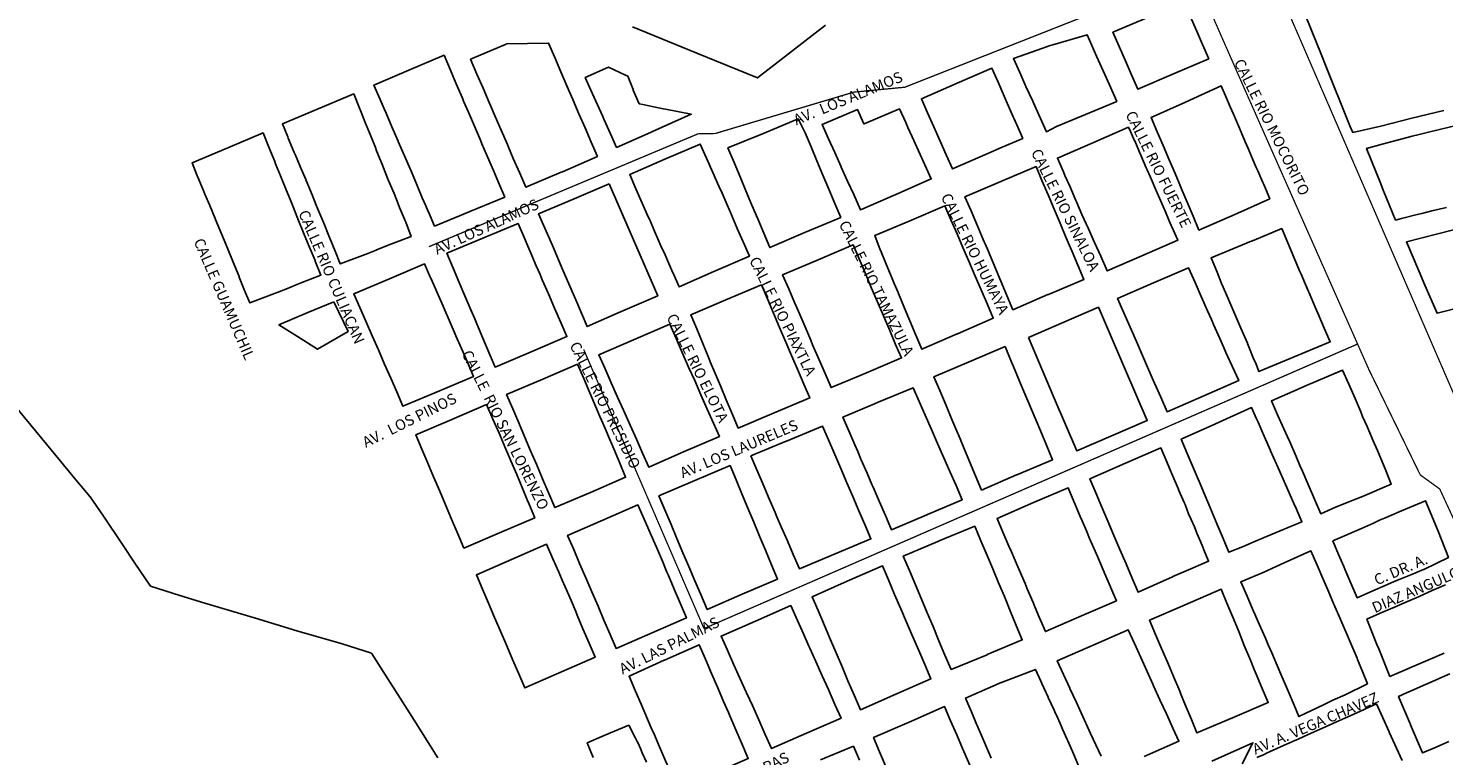
# Model space of a CAD drawing. Units: millimetres. Extents: x 803 to 1314, y 1937 to 2277.
# Drawn here: x 1251 to 1263, y 2190 to 2196 of the extents above; entities that cross this region are included whole.
import ezdxf
from ezdxf.enums import TextEntityAlignment as Align

# ---------------------------------------------------------------- set-up
doc = ezdxf.new("R2010")
doc.units = ezdxf.units.MM
for name, color, linetype in [('0AP', 5, 'Continuous'), ('ID-CALLES', 7, 'Continuous'), ('MANZANA', 3, 'Continuous')]:
    doc.layers.add(name, color=color, linetype=linetype)
doc.styles.add('_STYLE', font='ROMANT.shx', dxfattribs={"height": 16.5})
doc.styles.add('ARIAL', font='arial.ttf')
doc.linetypes.add('SEISEX', pattern='A,7.5,[" / ",ARIAL,S=1.2,R=0,X=0,Y=-0.57],0', length=7.5)

msp = doc.modelspace()

# ---------------------------------------------------------------- linework, layer by layer
at = {"layer": '0AP', "color": 5, "linetype": 'SEISEX', "ltscale": 4, "const_width": 0.0115}
for points in [[(1266.707, 2198.006), (1261.76, 2196.735), (1263.546, 2192.611), (1264.879, 2189.782), (1265.696, 2188.059)], [(1254.336, 2194.179), (1256.725, 2195.181), (1256.878, 2195.184), (1258.107, 2195.551), (1258.561, 2195.595), (1261.125, 2196.606), (1261.579, 2195.573), (1262.681, 2193.086), (1263.136, 2192.153), (1263.309, 2192.028), (1265.168, 2188.001)], [(1255.71, 2193.266), (1256.778, 2190.789)], [(1256.778, 2190.789), (1262.58, 2193.315)]]:
    msp.add_lwpolyline(points, dxfattribs=at)
at = {"layer": 'MANZANA', "color": 252}
for p, q in [((1250.607, 2192.832), (1250.942, 2192.427)), ((1250.942, 2192.427), (1251.217, 2192.092)), ((1251.217, 2192.092), (1251.33, 2191.959)), ((1251.33, 2191.959), (1251.44, 2191.796)), ((1251.44, 2191.796), (1251.623, 2191.527)), ((1251.623, 2191.527), (1251.725, 2191.369)), ((1251.725, 2191.369), (1251.865, 2191.165)), ((1251.865, 2191.165), (1252.124, 2191.083)), ((1252.124, 2191.083), (1252.348, 2191.016)), ((1252.348, 2191.016), (1252.795, 2190.881)), ((1252.795, 2190.881), (1253.163, 2190.77)), ((1253.163, 2190.77), (1253.565, 2190.653)), ((1253.565, 2190.653), (1253.827, 2190.571)), ((1253.827, 2190.571), (1254.204, 2189.975)), ((1254.204, 2189.975), (1254.414, 2189.641))]:
    msp.add_line(p, q, dxfattribs=at)
for points in [[(1263.346, 2195.389), (1263.06, 2195.32), (1262.785, 2195.249), (1262.536, 2195.193), (1262.512, 2195.251), (1262.423, 2195.473), (1262.373, 2195.597), (1262.301, 2195.775), (1262.255, 2195.889), (1262.122, 2196.216), (1262.086, 2196.305), (1261.999, 2196.521), (1261.927, 2196.699), (1262.259, 2196.794), (1262.661, 2196.91), (1262.67, 2196.912), (1263.136, 2196.995), (1263.548, 2197.111)], [(1261.149, 2196.099), (1261.094, 2196.226), (1261.039, 2196.353), (1260.724, 2196.218), (1260.407, 2196.082), (1260.462, 2195.955), (1260.518, 2195.829), (1260.573, 2195.705), (1260.629, 2195.577), (1260.946, 2195.713), (1261.258, 2195.848), (1261.204, 2195.973), (1261.149, 2196.099)], [(1256.144, 2196.132), (1256.715, 2195.898), (1257.252, 2195.677), (1257.855, 2196.146)], [(1255.507, 2195.732), (1255.453, 2195.859), (1255.398, 2195.986), (1255.025, 2195.98), (1255.021, 2195.978), (1254.719, 2195.849), (1254.706, 2195.843), (1254.762, 2195.712), (1254.817, 2195.587), (1254.872, 2195.46), (1254.884, 2195.433), (1254.925, 2195.336), (1254.977, 2195.214), (1255.032, 2195.086), (1255.042, 2195.063), (1255.085, 2194.963), (1255.142, 2194.831), (1255.196, 2194.708), (1255.511, 2194.84), (1255.522, 2194.845), (1255.831, 2194.98), (1255.777, 2195.106), (1255.722, 2195.233), (1255.668, 2195.358), (1255.614, 2195.486), (1255.561, 2195.608), (1255.507, 2195.732)], [(1260.321, 2195.739), (1260.263, 2195.87), (1260.179, 2196.06), (1259.873, 2195.971), (1259.85, 2195.964), (1259.736, 2195.923), (1259.525, 2195.849), (1259.581, 2195.725), (1259.636, 2195.602), (1259.696, 2195.47), (1259.702, 2195.456), (1259.75, 2195.351), (1259.818, 2195.199), (1259.906, 2195.245), (1260.13, 2195.338), (1260.441, 2195.468), (1260.376, 2195.615), (1260.321, 2195.739)], [(1254.158, 2195.747), (1254.47, 2195.878), (1254.527, 2195.745), (1254.533, 2195.732), (1254.579, 2195.625), (1254.633, 2195.497), (1254.643, 2195.472), (1254.686, 2195.373), (1254.74, 2195.248), (1254.749, 2195.229), (1254.793, 2195.126), (1254.807, 2195.093), (1254.847, 2194.997), (1254.897, 2194.881), (1254.908, 2194.855), (1254.953, 2194.75), (1255.009, 2194.62), (1254.699, 2194.491), (1254.692, 2194.488), (1254.386, 2194.362), (1254.331, 2194.488), (1254.33, 2194.49), (1254.308, 2194.543), (1254.277, 2194.614), (1254.225, 2194.738), (1254.171, 2194.864), (1254.168, 2194.87), (1254.118, 2194.987), (1254.064, 2195.112), (1254.063, 2195.115), (1254.008, 2195.242), (1253.955, 2195.363), (1253.939, 2195.402), (1253.903, 2195.485), (1253.848, 2195.614), (1254.157, 2195.747), (1254.158, 2195.747)], [(1256.202, 2195.448), (1256.15, 2195.569), (1256.148, 2195.574), (1256.101, 2195.693), (1256.081, 2195.702), (1255.931, 2195.774), (1255.723, 2195.68), (1255.774, 2195.568), (1255.833, 2195.437), (1255.879, 2195.335), (1255.89, 2195.31), (1255.948, 2195.18), (1256.002, 2195.061), (1256.303, 2195.194), (1256.321, 2195.202), (1256.665, 2195.355), (1256.435, 2195.4), (1256.414, 2195.404), (1256.235, 2195.441), (1256.202, 2195.448)], [(1259.388, 2195.639), (1259.443, 2195.514), (1259.499, 2195.386), (1259.554, 2195.262), (1259.607, 2195.14), (1259.426, 2195.062), (1259.297, 2195.006), (1258.983, 2194.87), (1258.928, 2194.994), (1258.874, 2195.116), (1258.818, 2195.244), (1258.763, 2195.368), (1258.708, 2195.493), (1259.025, 2195.63), (1259.333, 2195.763), (1259.388, 2195.639)], [(1253.719, 2195.41), (1253.734, 2195.374), (1253.77, 2195.281), (1253.778, 2195.262), (1253.822, 2195.154), (1253.861, 2195.059), (1253.872, 2195.031), (1253.924, 2194.903), (1253.928, 2194.894), (1253.975, 2194.773), (1253.975, 2194.772), (1254.026, 2194.65), (1254.062, 2194.561), (1254.076, 2194.527), (1254.128, 2194.402), (1254.131, 2194.396), (1254.178, 2194.271), (1253.997, 2194.201), (1253.87, 2194.15), (1253.868, 2194.149), (1253.793, 2194.119), (1253.549, 2194.026), (1253.504, 2194.138), (1253.456, 2194.256), (1253.453, 2194.262), (1253.402, 2194.388), (1253.351, 2194.512), (1253.336, 2194.549), (1253.298, 2194.64), (1253.245, 2194.766), (1253.242, 2194.775), (1253.193, 2194.892), (1253.151, 2194.992), (1253.141, 2195.016), (1253.087, 2195.142), (1253.082, 2195.155), (1253.037, 2195.27), (1253.353, 2195.403), (1253.668, 2195.536), (1253.719, 2195.41)], [(1261.425, 2195.478), (1261.449, 2195.422), (1261.478, 2195.356), (1261.532, 2195.23), (1261.546, 2195.196), (1261.583, 2195.11), (1261.611, 2195.045), (1261.638, 2194.981), (1261.68, 2194.882), (1261.694, 2194.851), (1261.739, 2194.75), (1261.747, 2194.73), (1261.8, 2194.604), (1261.516, 2194.476), (1261.489, 2194.464), (1261.171, 2194.326), (1261.119, 2194.449), (1261.067, 2194.573), (1261.015, 2194.698), (1260.996, 2194.742), (1260.959, 2194.828), (1260.907, 2194.949), (1260.853, 2195.076), (1260.8, 2195.2), (1260.747, 2195.325), (1261.053, 2195.463), (1261.37, 2195.607), (1261.425, 2195.478)], [(1258.627, 2195.153), (1258.588, 2195.237), (1258.568, 2195.282), (1258.513, 2195.403), (1258.199, 2195.27), (1258.198, 2195.269), (1258.14, 2195.398), (1257.826, 2195.263), (1257.882, 2195.138), (1257.938, 2195.015), (1257.995, 2194.889), (1257.996, 2194.886), (1258.053, 2194.761), (1258.107, 2194.641), (1258.168, 2194.506), (1258.481, 2194.643), (1258.795, 2194.781), (1258.739, 2194.907), (1258.683, 2195.03), (1258.627, 2195.153)], [(1257.78, 2194.942), (1257.728, 2195.065), (1257.676, 2195.189), (1257.615, 2195.315), (1257.311, 2195.188), (1256.99, 2195.056), (1257.045, 2194.925), (1257.098, 2194.799), (1257.15, 2194.676), (1257.203, 2194.548), (1257.255, 2194.425), (1257.308, 2194.298), (1257.361, 2194.171), (1257.68, 2194.307), (1257.991, 2194.439), (1257.939, 2194.563), (1257.885, 2194.69), (1257.833, 2194.815), (1257.78, 2194.942)], [(1260.601, 2195.119), (1260.645, 2195.017), (1260.655, 2194.992), (1260.703, 2194.879), (1260.711, 2194.862), (1260.737, 2194.801), (1260.764, 2194.739), (1260.779, 2194.704), (1260.821, 2194.61), (1260.854, 2194.536), (1260.874, 2194.489), (1260.908, 2194.409), (1260.926, 2194.367), (1260.931, 2194.355), (1260.984, 2194.237), (1260.665, 2194.098), (1260.357, 2193.964), (1260.299, 2194.095), (1260.244, 2194.217), (1260.191, 2194.337), (1260.133, 2194.466), (1260.083, 2194.578), (1260.079, 2194.588), (1260.024, 2194.715), (1259.982, 2194.812), (1259.968, 2194.844), (1259.915, 2194.966), (1260.229, 2195.102), (1260.546, 2195.24), (1260.564, 2195.202), (1260.6, 2195.12), (1260.601, 2195.119)], [(1263.368, 2194.528), (1263.238, 2194.496), (1263.149, 2194.475), (1263.109, 2194.464), (1262.969, 2194.429), (1262.917, 2194.416), (1262.836, 2194.611), (1262.807, 2194.682), (1262.785, 2194.738), (1262.659, 2195.052), (1262.798, 2195.088), (1262.943, 2195.127), (1263.065, 2195.159), (1263.125, 2195.175), (1263.196, 2195.192), (1263.307, 2195.219), (1263.454, 2195.254)], [(1252.916, 2195.064), (1252.931, 2195.028), (1252.967, 2194.934), (1252.974, 2194.915), (1253.018, 2194.808), (1253.057, 2194.713), (1253.069, 2194.684), (1253.121, 2194.557), (1253.124, 2194.548), (1253.171, 2194.426), (1253.172, 2194.426), (1253.222, 2194.303), (1253.259, 2194.215), (1253.273, 2194.181), (1253.325, 2194.056), (1253.327, 2194.05), (1253.375, 2193.925), (1253.194, 2193.854), (1253.067, 2193.803), (1253.065, 2193.802), (1252.99, 2193.773), (1252.745, 2193.68), (1252.7, 2193.791), (1252.652, 2193.909), (1252.65, 2193.915), (1252.598, 2194.041), (1252.548, 2194.166), (1252.533, 2194.202), (1252.495, 2194.293), (1252.442, 2194.419), (1252.438, 2194.428), (1252.39, 2194.545), (1252.348, 2194.645), (1252.338, 2194.669), (1252.284, 2194.796), (1252.278, 2194.809), (1252.234, 2194.923), (1252.55, 2195.057), (1252.864, 2195.189), (1252.916, 2195.064)], [(1256.856, 2194.837), (1256.799, 2194.965), (1256.744, 2195.09), (1256.431, 2194.956), (1256.429, 2194.956), (1256.119, 2194.819), (1256.174, 2194.694), (1256.23, 2194.565), (1256.283, 2194.445), (1256.293, 2194.422), (1256.337, 2194.318), (1256.376, 2194.229), (1256.392, 2194.194), (1256.432, 2194.106), (1256.447, 2194.071), (1256.501, 2193.948), (1256.503, 2193.943), (1256.557, 2193.822), (1256.866, 2193.958), (1257.181, 2194.096), (1257.126, 2194.221), (1257.073, 2194.342), (1257.021, 2194.463), (1256.965, 2194.591), (1256.938, 2194.653), (1256.909, 2194.717), (1256.856, 2194.837)], [(1259.832, 2194.639), (1259.778, 2194.766), (1259.726, 2194.89), (1259.412, 2194.758), (1259.094, 2194.623), (1259.148, 2194.496), (1259.202, 2194.37), (1259.256, 2194.244), (1259.294, 2194.156), (1259.309, 2194.121), (1259.36, 2193.999), (1259.413, 2193.872), (1259.466, 2193.746), (1259.519, 2193.62), (1259.831, 2193.755), (1259.835, 2193.756), (1260.15, 2193.888), (1260.097, 2194.014), (1260.043, 2194.141), (1259.991, 2194.264), (1259.938, 2194.388), (1259.886, 2194.512), (1259.832, 2194.639)], [(1255.937, 2194.736), (1255.624, 2194.604), (1255.309, 2194.472), (1255.432, 2194.189), (1255.524, 2193.971), (1255.64, 2193.706), (1255.74, 2193.47), (1256.017, 2193.592), (1256.367, 2193.743), (1255.937, 2194.736)], [(1258.97, 2194.417), (1259.024, 2194.292), (1259.076, 2194.171), (1259.128, 2194.051), (1259.185, 2193.917), (1259.237, 2193.796), (1259.293, 2193.667), (1259.345, 2193.544), (1259.028, 2193.405), (1259.026, 2193.405), (1258.712, 2193.268), (1258.659, 2193.394), (1258.606, 2193.521), (1258.603, 2193.527), (1258.553, 2193.647), (1258.503, 2193.765), (1258.5, 2193.772), (1258.465, 2193.852), (1258.447, 2193.896), (1258.396, 2194.023), (1258.345, 2194.149), (1258.343, 2194.152), (1258.293, 2194.277), (1258.599, 2194.407), (1258.917, 2194.542), (1258.97, 2194.417)], [(1255.183, 2194.256), (1255.222, 2194.163), (1255.234, 2194.136), (1255.289, 2194.009), (1255.322, 2193.931), (1255.342, 2193.885), (1255.396, 2193.761), (1255.451, 2193.634), (1255.507, 2193.506), (1255.561, 2193.381), (1255.243, 2193.246), (1254.923, 2193.111), (1254.871, 2193.234), (1254.815, 2193.367), (1254.762, 2193.493), (1254.743, 2193.538), (1254.709, 2193.618), (1254.656, 2193.743), (1254.605, 2193.862), (1254.551, 2193.989), (1254.495, 2194.122), (1254.814, 2194.255), (1255.127, 2194.385), (1255.183, 2194.256)], [(1263.543, 2193.653), (1263.285, 2193.588), (1263.177, 2193.838), (1263.123, 2193.964), (1263.013, 2194.222), (1263.292, 2194.294), (1263.557, 2194.362)], [(1261.96, 2194.212), (1262.014, 2194.087), (1262.065, 2193.965), (1262.078, 2193.934), (1262.118, 2193.842), (1262.172, 2193.714), (1262.203, 2193.643), (1262.226, 2193.588), (1262.283, 2193.457), (1262.337, 2193.335), (1262.018, 2193.202), (1262.016, 2193.201), (1261.704, 2193.07), (1261.678, 2193.135), (1261.654, 2193.192), (1261.62, 2193.274), (1261.603, 2193.319), (1261.602, 2193.322), (1261.544, 2193.456), (1261.491, 2193.579), (1261.49, 2193.58), (1261.437, 2193.704), (1261.387, 2193.821), (1261.373, 2193.853), (1261.332, 2193.954), (1261.28, 2194.081), (1261.593, 2194.21), (1261.606, 2194.216), (1261.663, 2194.238), (1261.906, 2194.34), (1261.96, 2194.212)], [(1258.156, 2194.07), (1258.208, 2193.948), (1258.263, 2193.818), (1258.316, 2193.694), (1258.371, 2193.565), (1258.426, 2193.436), (1258.479, 2193.312), (1258.531, 2193.191), (1258.219, 2193.06), (1258.165, 2193.037), (1257.907, 2192.928), (1257.852, 2193.054), (1257.8, 2193.176), (1257.742, 2193.309), (1257.725, 2193.349), (1257.69, 2193.431), (1257.637, 2193.555), (1257.599, 2193.645), (1257.582, 2193.684), (1257.53, 2193.804), (1257.475, 2193.93), (1257.77, 2194.054), (1257.792, 2194.063), (1258.102, 2194.195), (1258.156, 2194.07)], [(1254.351, 2193.903), (1254.355, 2193.895), (1254.406, 2193.778), (1254.462, 2193.65), (1254.476, 2193.616), (1254.515, 2193.527), (1254.569, 2193.402), (1254.576, 2193.388), (1254.625, 2193.274), (1254.677, 2193.153), (1254.732, 2193.027), (1254.423, 2192.897), (1254.105, 2192.763), (1254.05, 2192.89), (1253.997, 2193.012), (1253.94, 2193.141), (1253.887, 2193.264), (1253.833, 2193.387), (1253.776, 2193.518), (1253.723, 2193.638), (1253.669, 2193.762), (1253.986, 2193.895), (1254.298, 2194.026), (1254.351, 2193.903)], [(1261.137, 2193.862), (1261.192, 2193.737), (1261.248, 2193.61), (1261.283, 2193.532), (1261.302, 2193.488), (1261.357, 2193.364), (1261.389, 2193.289), (1261.411, 2193.241), (1261.466, 2193.118), (1261.524, 2192.99), (1261.214, 2192.855), (1260.889, 2192.714), (1260.833, 2192.842), (1260.778, 2192.967), (1260.724, 2193.09), (1260.67, 2193.214), (1260.616, 2193.336), (1260.561, 2193.464), (1260.505, 2193.592), (1260.449, 2193.719), (1260.769, 2193.857), (1261.08, 2193.991), (1261.137, 2193.862)], [(1257.341, 2193.715), (1257.394, 2193.589), (1257.449, 2193.461), (1257.504, 2193.332), (1257.555, 2193.214), (1257.607, 2193.092), (1257.664, 2192.958), (1257.717, 2192.836), (1257.4, 2192.703), (1257.082, 2192.569), (1257.03, 2192.69), (1256.975, 2192.821), (1256.923, 2192.945), (1256.871, 2193.068), (1256.833, 2193.158), (1256.82, 2193.19), (1256.767, 2193.32), (1256.713, 2193.449), (1256.661, 2193.575), (1256.973, 2193.707), (1257.287, 2193.84), (1257.341, 2193.715)], [(1253.492, 2193.691), (1253.261, 2193.595), (1253.004, 2193.485), (1253.169, 2193.382), (1253.347, 2193.269), (1253.619, 2193.426), (1253.492, 2193.691)], [(1259.657, 2193.372), (1259.972, 2193.509), (1260.279, 2193.642), (1260.511, 2193.103), (1260.712, 2192.635), (1260.087, 2192.366), (1259.887, 2192.834), (1259.657, 2193.372)], [(1256.53, 2193.364), (1256.584, 2193.241), (1256.641, 2193.111), (1256.695, 2192.99), (1256.75, 2192.865), (1256.807, 2192.737), (1256.862, 2192.613), (1256.914, 2192.495), (1256.597, 2192.358), (1256.288, 2192.223), (1256.233, 2192.346), (1256.178, 2192.469), (1256.122, 2192.595), (1256.063, 2192.728), (1256.011, 2192.843), (1255.955, 2192.97), (1255.899, 2193.096), (1255.844, 2193.22), (1256.152, 2193.352), (1256.474, 2193.49), (1256.53, 2193.364)], [(1259.502, 2193.169), (1259.523, 2193.12), (1259.558, 2193.037), (1259.609, 2192.913), (1259.662, 2192.789), (1259.717, 2192.657), (1259.767, 2192.539), (1259.818, 2192.416), (1259.872, 2192.287), (1259.554, 2192.155), (1259.551, 2192.154), (1259.242, 2192.019), (1259.188, 2192.146), (1259.136, 2192.271), (1259.084, 2192.394), (1259.036, 2192.508), (1259.031, 2192.522), (1258.978, 2192.646), (1258.926, 2192.77), (1258.87, 2192.902), (1258.818, 2193.024), (1259.132, 2193.158), (1259.45, 2193.293), (1259.502, 2193.169)], [(1255.711, 2193.008), (1255.765, 2192.883), (1255.774, 2192.861), (1255.816, 2192.762), (1255.854, 2192.673), (1255.869, 2192.638), (1255.921, 2192.517), (1255.922, 2192.515), (1255.977, 2192.385), (1256.015, 2192.292), (1256.03, 2192.258), (1256.082, 2192.132), (1255.769, 2191.998), (1255.453, 2191.863), (1255.4, 2191.988), (1255.344, 2192.119), (1255.29, 2192.247), (1255.239, 2192.367), (1255.185, 2192.494), (1255.133, 2192.615), (1255.08, 2192.74), (1255.026, 2192.868), (1255.346, 2193.004), (1255.655, 2193.136), (1255.711, 2193.008)], [(1262.501, 2192.958), (1262.557, 2192.83), (1262.607, 2192.712), (1262.624, 2192.673), (1262.664, 2192.582), (1262.718, 2192.456), (1262.755, 2192.37), (1262.77, 2192.334), (1262.823, 2192.206), (1262.879, 2192.071), (1262.623, 2191.962), (1262.57, 2191.94), (1262.385, 2191.867), (1262.253, 2191.808), (1262.196, 2191.939), (1262.179, 2191.98), (1262.141, 2192.068), (1262.09, 2192.185), (1262.067, 2192.238), (1262.034, 2192.316), (1261.977, 2192.446), (1261.958, 2192.491), (1261.926, 2192.563), (1261.87, 2192.686), (1261.815, 2192.81), (1262.004, 2192.894), (1262.132, 2192.949), (1262.208, 2192.981), (1262.447, 2193.083), (1262.501, 2192.958)], [(1258.688, 2192.804), (1258.741, 2192.683), (1258.796, 2192.557), (1258.852, 2192.431), (1258.907, 2192.306), (1258.961, 2192.183), (1259.015, 2192.059), (1259.07, 2191.933), (1258.761, 2191.801), (1258.756, 2191.799), (1258.442, 2191.667), (1258.388, 2191.794), (1258.333, 2191.919), (1258.28, 2192.043), (1258.268, 2192.069), (1258.225, 2192.169), (1258.171, 2192.294), (1258.143, 2192.361), (1258.117, 2192.42), (1258.064, 2192.543), (1258.011, 2192.666), (1258.29, 2192.784), (1258.323, 2192.798), (1258.634, 2192.927), (1258.688, 2192.804)], [(1254.904, 2192.649), (1254.958, 2192.524), (1254.968, 2192.502), (1255.009, 2192.403), (1255.047, 2192.314), (1255.062, 2192.279), (1255.115, 2192.158), (1255.115, 2192.156), (1255.17, 2192.026), (1255.208, 2191.933), (1255.223, 2191.899), (1255.276, 2191.773), (1254.962, 2191.639), (1254.646, 2191.504), (1254.593, 2191.629), (1254.537, 2191.76), (1254.483, 2191.888), (1254.432, 2192.008), (1254.378, 2192.135), (1254.327, 2192.256), (1254.274, 2192.381), (1254.22, 2192.509), (1254.539, 2192.645), (1254.848, 2192.777), (1254.904, 2192.649)], [(1261.696, 2192.62), (1261.73, 2192.543), (1261.751, 2192.496), (1261.807, 2192.369), (1261.807, 2192.368), (1261.861, 2192.247), (1261.863, 2192.242), (1261.918, 2192.116), (1261.94, 2192.068), (1261.973, 2191.994), (1262.024, 2191.88), (1262.028, 2191.871), (1262.086, 2191.738), (1261.929, 2191.671), (1261.75, 2191.597), (1261.652, 2191.555), (1261.557, 2191.515), (1261.438, 2191.466), (1261.386, 2191.589), (1261.334, 2191.713), (1261.283, 2191.834), (1261.227, 2191.967), (1261.176, 2192.09), (1261.174, 2192.095), (1261.121, 2192.218), (1261.068, 2192.343), (1261.014, 2192.47), (1261.313, 2192.605), (1261.318, 2192.607), (1261.639, 2192.751), (1261.683, 2192.65), (1261.696, 2192.62)], [(1257.882, 2192.464), (1257.938, 2192.335), (1257.992, 2192.209), (1258.046, 2192.083), (1258.098, 2191.962), (1258.153, 2191.834), (1258.204, 2191.714), (1258.259, 2191.585), (1257.942, 2191.453), (1257.625, 2191.32), (1257.57, 2191.446), (1257.518, 2191.568), (1257.464, 2191.692), (1257.425, 2191.781), (1257.409, 2191.819), (1257.357, 2191.942), (1257.302, 2192.069), (1257.248, 2192.197), (1257.194, 2192.322), (1257.506, 2192.452), (1257.509, 2192.453), (1257.83, 2192.586), (1257.882, 2192.464)], [(1260.886, 2192.268), (1260.907, 2192.218), (1260.939, 2192.141), (1260.986, 2192.031), (1260.993, 2192.015), (1261.04, 2191.907), (1261.048, 2191.889), (1261.08, 2191.808), (1261.099, 2191.764), (1261.131, 2191.692), (1261.153, 2191.636), (1261.154, 2191.635), (1261.184, 2191.562), (1261.205, 2191.513), (1261.214, 2191.489), (1261.257, 2191.387), (1261.098, 2191.318), (1260.941, 2191.25), (1260.937, 2191.248), (1260.631, 2191.112), (1260.576, 2191.241), (1260.524, 2191.364), (1260.47, 2191.49), (1260.435, 2191.574), (1260.417, 2191.615), (1260.364, 2191.741), (1260.31, 2191.867), (1260.255, 2191.995), (1260.202, 2192.119), (1260.519, 2192.256), (1260.834, 2192.392), (1260.886, 2192.268)], [(1257.062, 2192.11), (1257.114, 2191.986), (1257.167, 2191.858), (1257.219, 2191.733), (1257.271, 2191.609), (1257.323, 2191.484), (1257.377, 2191.355), (1257.43, 2191.229), (1257.118, 2191.094), (1256.805, 2190.959), (1256.749, 2191.09), (1256.697, 2191.213), (1256.643, 2191.34), (1256.591, 2191.462), (1256.538, 2191.588), (1256.485, 2191.714), (1256.429, 2191.844), (1256.377, 2191.967), (1256.695, 2192.102), (1257.01, 2192.236), (1257.062, 2192.11)], [(1260.063, 2191.91), (1260.118, 2191.785), (1260.135, 2191.745), (1260.172, 2191.658), (1260.201, 2191.588), (1260.227, 2191.53), (1260.274, 2191.423), (1260.28, 2191.409), (1260.329, 2191.29), (1260.333, 2191.282), (1260.386, 2191.159), (1260.387, 2191.156), (1260.439, 2191.034), (1260.129, 2190.901), (1259.809, 2190.763), (1259.766, 2190.865), (1259.754, 2190.891), (1259.715, 2190.982), (1259.699, 2191.019), (1259.647, 2191.143), (1259.628, 2191.19), (1259.596, 2191.264), (1259.539, 2191.392), (1259.539, 2191.394), (1259.506, 2191.469), (1259.485, 2191.52), (1259.431, 2191.645), (1259.38, 2191.766), (1259.704, 2191.907), (1260.009, 2192.039), (1260.06, 2191.918), (1260.063, 2191.91)], [(1256.247, 2191.759), (1256.299, 2191.64), (1256.329, 2191.57), (1256.355, 2191.511), (1256.408, 2191.387), (1256.449, 2191.29), (1256.462, 2191.26), (1256.514, 2191.138), (1256.569, 2191.008), (1256.621, 2190.884), (1256.324, 2190.755), (1255.998, 2190.613), (1255.945, 2190.737), (1255.89, 2190.865), (1255.837, 2190.987), (1255.782, 2191.116), (1255.729, 2191.239), (1255.674, 2191.367), (1255.621, 2191.49), (1255.567, 2191.616), (1255.879, 2191.752), (1256.191, 2191.887), (1256.247, 2191.759)], [(1262.833, 2191.775), (1262.949, 2191.825), (1262.97, 2191.834), (1263.183, 2191.924), (1263.294, 2191.653), (1263.386, 2191.421), (1263.168, 2191.314), (1263.165, 2191.313), (1263.051, 2191.266), (1262.935, 2191.218), (1262.899, 2191.203), (1262.825, 2191.172), (1262.714, 2191.125), (1262.576, 2191.061), (1262.519, 2191.193), (1262.466, 2191.317), (1262.457, 2191.34), (1262.411, 2191.446), (1262.36, 2191.567), (1262.613, 2191.677), (1262.722, 2191.726), (1262.775, 2191.75), (1262.833, 2191.775)], [(1259.235, 2191.569), (1259.29, 2191.439), (1259.341, 2191.318), (1259.392, 2191.196), (1259.424, 2191.12), (1259.444, 2191.073), (1259.496, 2190.947), (1259.55, 2190.816), (1259.603, 2190.689), (1259.291, 2190.558), (1259.29, 2190.557), (1258.971, 2190.426), (1258.917, 2190.554), (1258.863, 2190.681), (1258.811, 2190.806), (1258.759, 2190.929), (1258.708, 2191.051), (1258.655, 2191.177), (1258.601, 2191.304), (1258.547, 2191.433), (1258.854, 2191.563), (1258.866, 2191.568), (1259.181, 2191.699), (1259.235, 2191.569)], [(1255.437, 2191.408), (1255.488, 2191.29), (1255.519, 2191.219), (1255.544, 2191.161), (1255.598, 2191.037), (1255.639, 2190.94), (1255.652, 2190.909), (1255.703, 2190.788), (1255.758, 2190.658), (1255.811, 2190.534), (1255.514, 2190.404), (1255.188, 2190.262), (1255.134, 2190.386), (1255.079, 2190.515), (1255.027, 2190.636), (1254.971, 2190.766), (1254.919, 2190.888), (1254.864, 2191.016), (1254.811, 2191.139), (1254.757, 2191.265), (1255.069, 2191.401), (1255.381, 2191.537), (1255.437, 2191.408)], [(1262.22, 2191.353), (1262.272, 2191.234), (1262.274, 2191.229), (1262.323, 2191.113), (1262.358, 2191.032), (1262.378, 2190.985), (1262.422, 2190.883), (1262.475, 2190.76), (1262.477, 2190.755), (1262.528, 2190.636), (1262.575, 2190.525), (1262.579, 2190.515), (1262.622, 2190.409), (1262.667, 2190.299), (1262.469, 2190.202), (1262.36, 2190.152), (1262.276, 2190.112), (1262.059, 2190.008), (1262.016, 2190.11), (1261.966, 2190.227), (1261.919, 2190.337), (1261.907, 2190.363), (1261.865, 2190.462), (1261.818, 2190.573), (1261.787, 2190.645), (1261.762, 2190.703), (1261.709, 2190.823), (1261.656, 2190.944), (1261.651, 2190.955), (1261.598, 2191.077), (1261.543, 2191.204), (1261.742, 2191.287), (1261.856, 2191.34), (1261.927, 2191.372), (1262.166, 2191.479), (1262.22, 2191.353)], [(1258.47, 2191.092), (1258.415, 2191.221), (1258.361, 2191.347), (1258.049, 2191.21), (1257.737, 2191.072), (1257.79, 2190.948), (1257.847, 2190.816), (1257.901, 2190.69), (1257.95, 2190.575), (1258.006, 2190.444), (1258.056, 2190.326), (1258.113, 2190.193), (1258.166, 2190.068), (1258.482, 2190.207), (1258.792, 2190.343), (1258.738, 2190.469), (1258.685, 2190.593), (1258.63, 2190.721), (1258.576, 2190.847), (1258.525, 2190.965), (1258.47, 2191.092)], [(1261.42, 2191.014), (1261.471, 2190.891), (1261.524, 2190.762), (1261.574, 2190.64), (1261.628, 2190.509), (1261.662, 2190.426), (1261.679, 2190.385), (1261.733, 2190.256), (1261.786, 2190.132), (1261.47, 2189.997), (1261.154, 2189.862), (1261.104, 2189.983), (1261.053, 2190.107), (1261.012, 2190.207), (1261.001, 2190.233), (1260.946, 2190.364), (1260.895, 2190.485), (1260.852, 2190.586), (1260.84, 2190.613), (1260.787, 2190.736), (1260.733, 2190.863), (1261.05, 2191), (1261.369, 2191.138), (1261.42, 2191.014)], [(1263.361, 2191.178), (1263.249, 2191.129), (1263.125, 2191.075), (1263.099, 2191.063), (1263.007, 2191.023), (1262.894, 2190.974), (1262.892, 2190.973), (1262.775, 2190.922), (1262.662, 2190.873), (1262.757, 2190.633), (1262.761, 2190.623), (1262.867, 2190.364), (1262.989, 2190.416), (1263.065, 2190.449), (1263.1, 2190.464), (1263.225, 2190.518), (1263.238, 2190.523), (1263.347, 2190.57)], [(1257.607, 2190.862), (1257.66, 2190.743), (1257.709, 2190.634), (1257.717, 2190.616), (1257.77, 2190.498), (1257.827, 2190.37), (1257.882, 2190.247), (1257.94, 2190.115), (1257.994, 2189.993), (1257.688, 2189.86), (1257.378, 2189.724), (1257.321, 2189.85), (1257.264, 2189.978), (1257.207, 2190.105), (1257.156, 2190.219), (1257.153, 2190.225), (1257.097, 2190.349), (1257.041, 2190.473), (1256.982, 2190.603), (1256.929, 2190.721), (1257.236, 2190.856), (1257.548, 2190.993), (1257.607, 2190.862)], [(1260.655, 2190.531), (1260.599, 2190.657), (1260.544, 2190.778), (1260.233, 2190.643), (1259.913, 2190.504), (1259.969, 2190.381), (1260.024, 2190.261), (1260.026, 2190.256), (1260.083, 2190.133), (1260.11, 2190.074), (1260.141, 2190.007), (1260.198, 2189.883), (1260.209, 2189.859), (1260.256, 2189.757), (1260.303, 2189.656)], [(1256.791, 2190.516), (1256.845, 2190.39), (1256.9, 2190.263), (1256.952, 2190.143), (1256.994, 2190.045), (1257.007, 2190.014), (1257.061, 2189.891), (1257.111, 2189.774), (1257.171, 2189.636), (1256.865, 2189.502), (1256.546, 2189.362), (1256.491, 2189.49), (1256.437, 2189.615), (1256.384, 2189.738), (1256.329, 2189.865), (1256.319, 2189.888), (1256.277, 2189.986), (1256.22, 2190.117), (1256.167, 2190.24), (1256.112, 2190.366), (1256.425, 2190.508), (1256.427, 2190.509), (1256.735, 2190.646), (1256.791, 2190.516)], [(1260.684, 2189.652), (1260.993, 2189.788), (1260.939, 2189.906), (1260.882, 2190.031), (1260.825, 2190.156), (1260.769, 2190.281), (1260.762, 2190.295), (1260.711, 2190.407), (1260.655, 2190.531)], [(1259.834, 2190.178), (1259.832, 2190.181), (1259.777, 2190.3), (1259.767, 2190.323), (1259.719, 2190.426), (1259.418, 2190.31), (1259.415, 2190.309), (1259.1, 2190.172), (1259.151, 2190.051), (1259.197, 2189.941), (1259.203, 2189.928), (1259.259, 2189.799), (1259.26, 2189.798), (1259.313, 2189.674), (1259.328, 2189.638)], [(1263.39, 2189.786), (1263.276, 2189.737), (1263.157, 2189.685), (1263.05, 2189.933), (1263.049, 2189.936), (1262.944, 2190.186), (1263.014, 2190.22), (1263.054, 2190.237), (1263.181, 2190.293), (1263.271, 2190.332), (1263.31, 2190.348), (1263.399, 2190.387)], [(1258.967, 2189.971), (1259.021, 2189.845), (1259.073, 2189.725), (1259.128, 2189.597), (1259.155, 2189.534), (1259.18, 2189.475), (1259.237, 2189.345), (1259.29, 2189.222), (1259.345, 2189.097), (1259.029, 2188.959), (1258.713, 2188.82), (1258.658, 2188.947), (1258.603, 2189.074), (1258.548, 2189.2), (1258.494, 2189.324), (1258.44, 2189.448), (1258.425, 2189.482), (1258.388, 2189.57), (1258.336, 2189.696), (1258.283, 2189.821), (1258.598, 2189.959), (1258.913, 2190.097), (1258.967, 2189.971)], [(1260.111, 2189.549), (1260.057, 2189.676), (1260.007, 2189.793), (1260.002, 2189.803), (1259.961, 2189.897), (1259.948, 2189.925), (1259.918, 2189.993), (1259.892, 2190.051), (1259.886, 2190.064), (1259.834, 2190.178)], [(1262.975, 2189.618), (1262.859, 2189.87), (1262.859, 2189.872), (1262.747, 2190.12), (1262.65, 2190.076), (1262.637, 2190.07)], [(1262.637, 2190.07), (1262.515, 2190.015), (1262.393, 2189.961), (1262.392, 2189.96), (1262.267, 2189.904), (1262.141, 2189.848), (1262.053, 2189.808), (1262.016, 2189.792), (1261.895, 2189.738), (1261.772, 2189.682), (1261.749, 2189.672), (1261.685, 2189.644)], [(1255.794, 2189.645), (1255.741, 2189.774), (1255.893, 2189.839), (1256.11, 2189.931), (1256.167, 2189.821)], [(1256.167, 2189.821), (1256.185, 2189.787), (1256.189, 2189.779), (1256.213, 2189.724), (1256.23, 2189.686), (1256.268, 2189.602)], [(1257.813, 2189.623), (1258.104, 2189.744), (1258.157, 2189.62)], [(1261.554, 2189.589), (1261.651, 2189.775), (1261.286, 2189.612)]]:
    msp.add_lwpolyline(points, dxfattribs=at)

# ---------------------------------------------------------------- texts
at = {"layer": 'ID-CALLES', "color": 7, "style": '_STYLE'}
for s, rotation, p in [('CALLE RIO MOCORITO', 296.4261, (1261.776, 2195.219)), ('AV.  LOS ALAMOS', 22.4188, (1258.074, 2195.453)), ('CALLE RIO FUERTE', 296.4261, (1260.769, 2194.846)), ('CALLE RIO SINALOA', 296.4261, (1259.943, 2194.484)), ('CALLE RIO HUMAYA', 296.4261, (1259.14, 2194.096)), ('CALLE RIO CULIACAN', 293.362, (1253.428, 2193.892)), ('AV. LOS ALAMOS', 24.4108, (1254.865, 2194.314)), ('CALLE RIO TAMAZULA', 296.4261, (1258.266, 2193.79)), ('CALLE GUAMUCHIL', 293.362, (1252.475, 2193.696)), ('CALLE RIO PIAXTLA', 296.4261, (1257.434, 2193.541)), ('CALLE RIO ELOTA', 296.4261, (1256.678, 2193.081)), ('CALLE  RIO SAN LORENZO', 296.4261, (1254.972, 2192.531)), ('CALLE RIO PRESIDIO', 296.4261, (1255.857, 2192.751)), ('AV.  LOS PINOS', 26.5277, (1254.184, 2192.596)), ('AV. LOS LAURELES', 23.0121, (1257.106, 2192.341)), ('AV. LAS PALMAS', 26.5277, (1256.49, 2190.596)), ('AV. LAS AMAPAS', 26.5277, (1257.106, 2189.394))]:
    msp.add_text(s, height=0.09549, rotation=rotation, dxfattribs=at).set_placement(p, align=Align.CENTER)
for s, height, rotation, p in [('C. DR. A.', 0.0955, 23.2706, (1262.751, 2191.171)), ('DIAZ ANGULO', 0.09549, 23.2706, (1262.733, 2190.925)), ('AV. A. VEGA CHAVEZ', 0.09549, 23.0833, (1261.672, 2189.669))]:
    msp.add_text(s, height=height, rotation=rotation, dxfattribs=at).set_placement(p)

doc.saveas('drawing.dxf')
